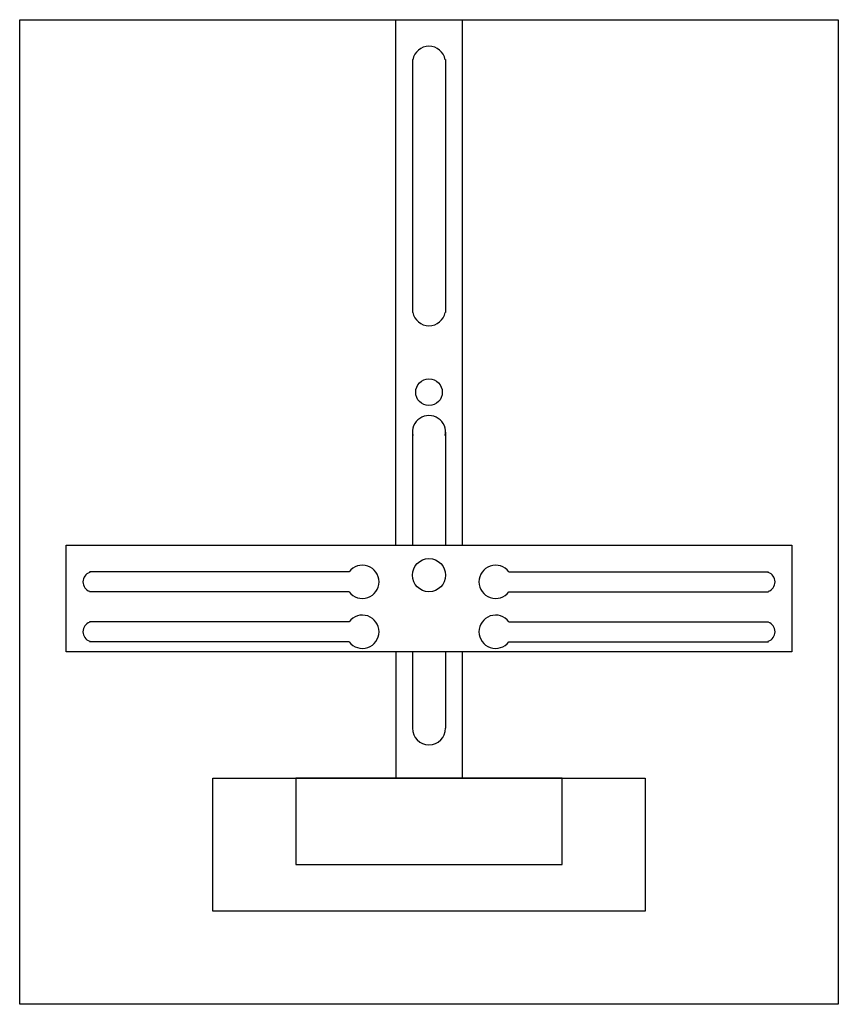
# Model space of a CAD drawing. Extents: x 0.2 to 24.8, y 0.2 to 29.8.
import ezdxf

# ---------------------------------------------------------------- set-up
doc = ezdxf.new("R2010")
doc.units = 0
doc.layers.get('0').update_dxf_attribs({"linetype": 'CONTINUOUS'})
doc.layers.add('1', color=7, linetype='CONTINUOUS')

# ---------------------------------------------------------------- blocks, each defined once
blk = doc.blocks.new('mz170')
at = {"layer": '1', "color": 7, "linetype": 'CONTINUOUS'}
for p, q in [((10.1, 13.2), (2.3, 13.2)), ((14.9, 13.2), (22.7, 13.2)), ((10.1, 12.6), (2.3, 12.6)), ((14.9, 12.6), (22.7, 12.6)), ((10.1, 11.7), (2.3, 11.7)), ((14.9, 11.7), (22.7, 11.7)), ((10.1, 11.1), (2.3, 11.1)), ((14.9, 11.1), (22.7, 11.1))]:
    blk.add_line(p, q, dxfattribs=at)
for points in [[(24.8, 29.8), (24.8, 0.2), (0.2, 0.2), (0.2, 29.8)], [(23.4, 14), (23.4, 10.8), (1.6, 10.8), (1.6, 14)], [(19, 7), (19, 3), (6, 3), (6, 7)], [(16.5, 4.4), (16.5, 7), (8.5, 7), (8.5, 4.4)]]:
    blk.add_lwpolyline(points, close=True, dxfattribs=at)
for points in [[(11.5, 14), (11.5, 29.8), (13.5, 29.8), (13.5, 14)], [(12, 28.6), (12, 21)], [(13, 28.6), (13, 21)], [(12, 17.4), (12, 14)], [(13, 17.4), (13, 14)], [(11.5, 10.8), (11.5, 7)], [(12, 10.8), (12, 8.5)], [(13, 10.8), (13, 8.5)], [(13.5, 10.8), (13.5, 7)]]:
    blk.add_lwpolyline(points, dxfattribs=at)
for centre, radius in [((12.5, 18.6), 0.4), ((12.5, 13.1), 0.5)]:
    blk.add_circle(centre, radius, dxfattribs=at)
for centre, radius, start, end in [((12.5, 28.5), 0.5, 11.3099, 168.6901), ((12.5, 21.1), 0.5, 191.3099, -11.3099), ((12.5, 17.4), 0.5, -11.3099, 191.3099), ((10.5, 12.9), 0.5, 216.8699, 143.1301), ((14.5, 12.9), 0.5, 36.8699, -36.8699), ((2.4, 12.9), 0.3, 108.4349, -108.4349), ((22.6, 12.9), 0.3, -71.5651, 71.5651), ((10.5, 11.4), 0.5, 216.8699, 143.1301), ((14.5, 11.4), 0.5, 36.8699, -36.8699), ((2.4, 11.4), 0.3, 108.4349, -108.4349), ((22.6, 11.4), 0.3, -71.5651, 71.5651), ((12.5, 8.5), 0.5, 180, 0)]:
    blk.add_arc(centre, radius, start, end, dxfattribs=at)

msp = doc.modelspace()

# ---------------------------------------------------------------- block references
msp.add_blockref('mz170', (0, 0))

doc.saveas('drawing.dxf')
